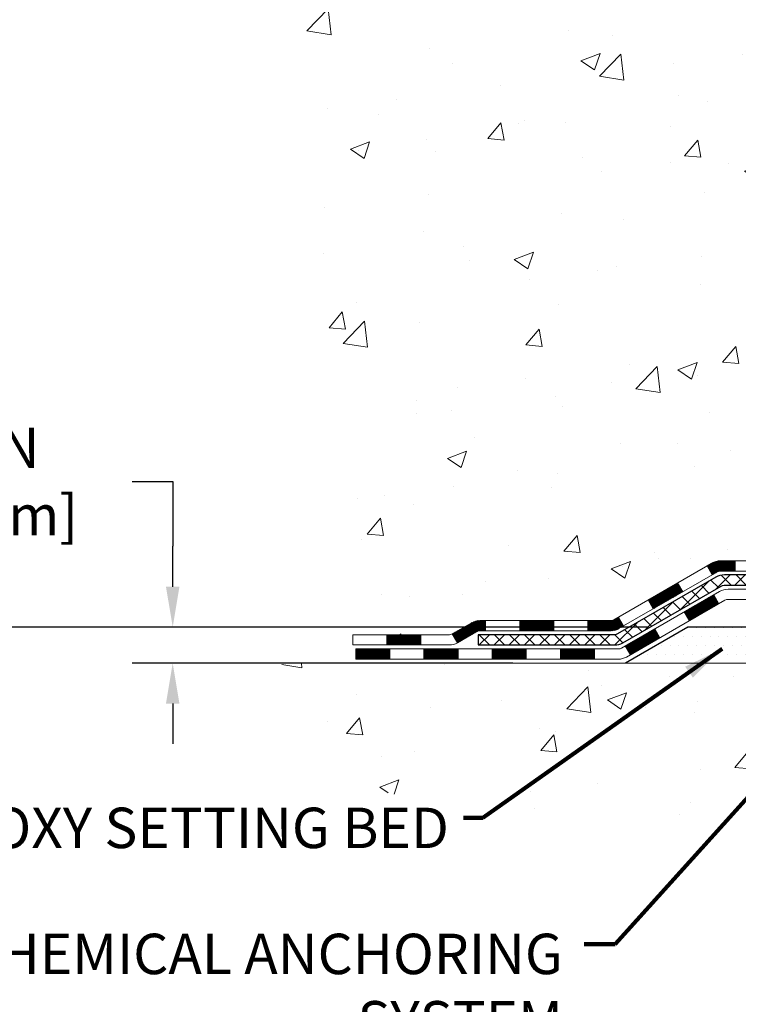
# Model space of a CAD drawing. Extents: x -308 to 3254, y -284 to 1977.
# Drawn here: x 6 to 11, y 7 to 14 of the extents above; entities that cross this region are included whole.
import ezdxf

# ---------------------------------------------------------------- set-up
doc = ezdxf.new("R2010")
doc.units = 0
doc.header["$LTSCALE"] = 5
doc.header["$MEASUREMENT"] = 0
doc.layers.get('DEFPOINTS').update_dxf_attribs({"linetype": 'CONTINUOUS'})
for name, color, linetype, lineweight in [('CONCRETE - H', 130, 'CONTINUOUS', 9), ('CONCRETE - L', 132, 'CONTINUOUS', 13), ('DECK COAT - H', 20, 'CONTINUOUS', 20), ('DECK COAT - L', 22, 'CONTINUOUS', 18), ('DIMS', 50, 'CONTINUOUS', 25), ('PVC SIDESHEET - H', 170, 'CONTINUOUS', 20), ('PVC SIDESHEET - L', 150, 'CONTINUOUS', 25), ('SETTING BED - H', 210, 'CONTINUOUS', 20), ('SETTING BED - L', 212, 'CONTINUOUS', 25), ('TEXT - 4', 241, 'CONTINUOUS', 25)]:
    doc.layers.add(name, color=color, linetype=linetype, lineweight=lineweight)
doc.styles.add('ROMANS', font='romans', dxfattribs={"width": 0.9})
doc.dimstyles.get("Standard").update_dxf_attribs({"dimtxt": 0.18, "dimasz": 0.18, "dimexe": 0.18, "dimexo": 0.0625, "dimgap": 0.09, "dimtad": 0, "dimtih": 1, "dimtoh": 1, "dimdec": 4, "dimzin": 0, "dimdsep": 46, "dimtxsty": 'Standard', "dimcen": 0.09, "dimadec": 0, "dimazin": 0, "dimtfac": 1, "dimtdec": 4, "dimtofl": 0, "dimtmove": 0, "dimatfit": 3, "dimfxl": 1, "dimtolj": 1, "dimtzin": 0, "dimarcsym": 0})
doc.dimstyles.new('STANDARD$0', dxfattribs={"dimtxt": 0.18, "dimasz": 0.18, "dimexe": 0.18, "dimexo": 0.0625, "dimgap": 0.09, "dimtad": 0, "dimtih": 1, "dimtoh": 1, "dimdec": 4, "dimzin": 0, "dimdsep": 46, "dimtxsty": 'Standard', "dimcen": 0.09, "dimadec": 0, "dimazin": 0, "dimtfac": 1, "dimtdec": 4, "dimtofl": 0, "dimtmove": 0, "dimatfit": 3, "dimfxl": 1, "dimtolj": 1, "dimtzin": 0, "dimarcsym": 0})

# ---------------------------------------------------------------- blocks, each defined once
blk = doc.blocks.new('*D5')
at = {"layer": 'DEFPOINTS', "color": 0, "transparency": 16777216}
for p in [(3.390460282205112, 19.69006222038502), (12.81304596912605, 19.69006222038502), (11.01657306470633, 9.835590125497905)]:
    blk.add_point(p, dxfattribs=at)
at = {"layer": 'DIMS', "color": 0, "lineweight": -2, "transparency": 16777216}
for p, q in [((12.53304596912605, 19.69006222038502), (3.110460282205113, 19.69006222038502)), ((3.390460282205112, 19.41006222038502), (3.390460282205111, 15.54296759856719)), ((3.39046028220511, 10.11559012549791), (3.39046028220511, 14.23630093190052)), ((10.73657306470633, 9.835590125497905), (3.110460282205109, 9.835590125497907))]:
    blk.add_line(p, q, dxfattribs=at)
at = {"layer": 'DIMS', "color": 0, "transparency": 16777216}
for points in [[(3.343793615538445, 19.41006222038502), (3.437126948871779, 19.41006222038502), (3.390460282205112, 19.69006222038502)], [(3.343793615538443, 10.11559012549791), (3.437126948871776, 10.11559012549791), (3.39046028220511, 9.835590125497907)]]:
    blk.add_solid(points, dxfattribs=at)
at = {"layer": 'DIMS', "color": 0, "transparency": 16777216, "insert": (3.390460282205108, 14.88963426523386), "char_height": 0.28, "attachment_point": 5}
blk.add_mtext('\\A1;9 7/8 IN \\P [250.3mm]', dxfattribs=at)
blk = doc.blocks.new('*D6')
at = {"layer": 'DEFPOINTS', "color": 0, "transparency": 16777216}
for p in [(10.51657306470724, 9.835590125497905), (7.447704901419311, 9.585590625491708), (10.08356122883105, 9.585590625491708)]:
    blk.add_point(p, dxfattribs=at)
at = {"layer": 'DIMS', "color": 0, "lineweight": -2, "transparency": 16777216}
for p, q in [((7.167704901419311, 10.84441334651742), (7.447704901419312, 10.84441334651742)), ((7.447704901419312, 10.84441334651742), (7.447704901419312, 10.39559012549791)), ((7.447704901419312, 10.1155901254979), (7.447704901419312, 10.39559012549791)), ((10.23657306470724, 9.835590125497905), (7.16770490141931, 9.835590125497905)), ((9.803561228831056, 9.585590625491708), (7.16770490141931, 9.585590625491708)), ((7.447704901419311, 9.305590625491709), (7.447704901419311, 9.025590625491708))]:
    blk.add_line(p, q, dxfattribs=at)
at = {"layer": 'DIMS', "color": 0, "transparency": 16777216}
for points in [[(7.401038234752645, 10.1155901254979), (7.494371568085978, 10.1155901254979), (7.447704901419311, 9.835590125497905)], [(7.401038234752644, 9.305590625491709), (7.494371568085977, 9.305590625491709), (7.447704901419311, 9.585590625491708)]]:
    blk.add_solid(points, dxfattribs=at)
at = {"layer": 'DIMS', "color": 0, "transparency": 16777216, "insert": (6.001038234752643, 10.84441334651742), "char_height": 0.28, "attachment_point": 5}
blk.add_mtext('\\A1;1/4 IN \\P [6.4mm]', dxfattribs=at)

msp = doc.modelspace()

# ---------------------------------------------------------------- hatches: boundary and pattern name
at = {"layer": 'CONCRETE - H'}
h = msp.add_hatch(dxfattribs=at)
h.set_pattern_fill('AR-CONC', color=256, scale=0.19, style=0)
h.set_pattern_definition([(49.99999999999999, (0, 0), (1.362794346941432, -0.1192290564669307), [0.1425, -1.5675]), (355, (0, 0), (-0.2636275338647, 1.429165054030022), [0.114, -1.254]), (100.45144446, (0.1135661939, -0.0099357536), (1.099166808781513, 1.309935982840396), [0.1211063648, -1.3321700128]), (46.18420000000002, (0, 0.38), (2.027758528275987, -0.3144866335068454), [0.21375, -2.351249999999999]), (96.63563549, (0.1689798155, 0.3537927167), (1.775857696781034, 1.850825341471646), [0.1816596498, -1.998256144]), (351.1841639899999, (0, 0.38), (1.775857695604069, 1.850825340512981), [0.171, -1.8810000019]), (21, (0.19, 0.285), (1.134123399025077, -0.7649758922641438), [0.1425, -1.5675]), (326.0000000000001, (0.19, 0.285), (0.4622991306510053, 1.377785085589021), [0.114, -1.254]), (71.45144474, (0.2845102826, 0.2212520094), (1.596422515786945, 0.6128091903320723), [0.121106361, -1.3321700128]), (37.50000000000001, (0, 0), (0.02310372510285227, 0.6324983222794919), [0, -1.2388, 0, -1.273, 0, -1.25875]), (7.499999999999999, (0, 0), (0.4998321211400824, 0.7493822525764845), [0, -0.7258, 0, -1.2103, 0, -0.47975]), (327.5, (-0.4237, 0), (1.014262628727577, -0.04285425629532154), [0, -0.475, 0, -1.482, 0, -1.9665]), (317.5, (-0.6137, 0), (1.108053721750534, 0.1901994664314037), [0, -0.6175, 0, -0.9842, 0, -1.3965])])
edge = h.paths.add_edge_path()
edge.add_spline(control_points=[(6.979499270384164, 19.69006222038502), (6.606265546516166, 19.25800208105466), (5.8049700520728, 18.33041215325852), (8.187112464665912, 17.74056128961115), (6.657751982490023, 15.90596325649745), (7.740719023089238, 15.75304921277143), (8.201830719223377, 15.68794062550751)], knot_values=[0, 0, 0, 0, 1.325253995415699, 2.845187847747221, 4.302947006480809, 5.383889389982252, 5.383889389982252, 5.383889389982252, 5.383889389982252], degree=3, periodic=0)
edge.add_line((8.201830719222013, 15.68794062550569), (8.694832371234494, 9.585590625504441))
edge.add_line((8.694832371234494, 9.585590625504441), (8.694832371244043, 9.711574634017555))
edge.add_line((8.694832371244043, 9.711574634017328), (8.694832371244043, 9.782440634017352))
edge.add_line((8.694832371244043, 9.782440634017352), (9.364516071243994, 9.782440634017352))
edge.add_arc((9.36451607124354, 9.821810634017996), 0.03937000000075841, 270.000000000393, 299.9999999998329)
edge.add_line((9.384201071243748, 9.787715213870346), (9.519961978861371, 9.866096810428875))
edge.add_arc((9.575079978861591, 9.770629634018409), 0.1102359999987931, 89.99999999992252, 120.00000000013199, ccw=False)
edge.add_line((9.575079978861591, 9.880865634017258), (10.48303791989064, 9.880865634017258))
edge.add_arc((10.48303791989064, 9.92023563401722), 0.03936999999984891, 269.9999999999172, 300.000000000357)
edge.add_line((10.5027229198904, 9.886140213870252), (11.18281010604914, 10.27878821668788))
edge.add_arc((11.24281004677686, 10.17486513401332), 0.1199999999994926, 89.9999999998575, 119.9999673214136, ccw=False)
edge.add_line((11.24281004677686, 10.29486513401276), (11.45425142933618, 10.29486513401276))
edge.add_arc((11.45425142933663, 10.33423513401272), 0.03936999999973523, 269.9999999997725, 315.0000000000731)
edge.add_line((11.48209022331184, 10.30639634003751), (11.59855674744449, 10.42286286417016))
edge.add_arc((11.84825872175133, 10.173160889864), 0.3531319186155306, 103.9020008911022, 135.0000000000677, ccw=False)
edge.add_arc((12.1375433148346, 9.004391116422543), 1.557170273114992, 76.09799910893531, 103.90200089106469, ccw=False)
edge.add_arc((12.42682790791786, 10.17316088986309), 0.3531319186164409, 44.99999999999352, 76.09799910895231, ccw=False)
edge.add_line((12.67652988222516, 10.42286286417016), (12.79299640635781, 10.30639634003774))
edge.add_arc((12.82083520033302, 10.33423513401249), 0.03936999999945052, 224.9999999997587, 270.0000000002482)
edge.add_line((12.82083520033302, 10.29486513401298), (14.53174030281707, 10.29486513401298))
edge.add_arc((14.53174030281707, 10.33423513401295), 0.0393699999999626, 269.9999999999586, 360)
edge.add_line((14.57111030281703, 10.33423513401295), (14.57111030281748, 17.04370886622064))
edge.add_arc((14.53174030281707, 17.04370886622042), 0.03937000000020419, 8.272512049280546e-11, 72.69762276291172)
edge.add_line((14.54344951118764, 17.08129731310715), (14.52617657009432, 17.08782330990198))
edge.add_line((14.52617657009432, 17.08782330990221), (14.5089999739198, 17.0945376899706))
edge.add_line((14.5089999739198, 17.0945376899706), (14.49201606758333, 17.10162883658609))
edge.add_line((14.49201606758333, 17.10162883658586), (14.47532119600373, 17.10928513302202))
edge.add_line((14.47532119600373, 17.10928513302202), (14.45901170410025, 17.11769496255215))
edge.add_line((14.45901170409979, 17.11769496255215), (14.44317278977496, 17.12701053427304))
edge.add_line((14.44317278977496, 17.12701053427304), (14.42783226046503, 17.13719781435271))
edge.add_line((14.42783226046503, 17.13719781435271), (14.412999506299, 17.14816300131293))
edge.add_line((14.41299950629945, 17.14816300131293), (14.39868390887795, 17.15981226599797))
edge.add_line((14.39868390887795, 17.1598122659982), (14.38489485328318, 17.17205183047918))
edge.add_line((14.38489485328318, 17.17205183047895), (14.37164357409983, 17.18481513207621))
edge.add_line((14.37164357409983, 17.18481513207621), (14.35894619254713, 17.19810751496198))
edge.add_line((14.35894619254713, 17.19810751496198), (14.3468160649536, 17.21193559104609))
edge.add_line((14.34681606495314, 17.21193559104609), (14.33525327436336, 17.22626696023122))
edge.add_line((14.33525327436382, 17.22626696023099), (14.32425481328209, 17.24106013889628))
edge.add_line((14.32425481328209, 17.24106013889628), (14.31381767421271, 17.25627364342109))
edge.add_line((14.31381767421271, 17.25627364342109), (14.30393884965951, 17.27186599018455))
edge.add_line((14.30393884965951, 17.27186599018455), (14.29461533212679, 17.28779569556582))
edge.add_line((14.29461533212725, 17.28779569556582), (14.28584405048559, 17.30402131781966))
edge.add_line((14.28584405048559, 17.30402131781989), (14.27761680592993, 17.32050478957945))
edge.add_line((14.27761680592993, 17.32050478957922), (14.26991659022132, 17.33721384071692))
edge.add_line((14.26991659022178, 17.33721384071692), (14.26272552683713, 17.35411677249818))
edge.add_line((14.26272552683713, 17.35411677249818), (14.25602526261627, 17.37118337169068))
edge.add_line((14.25602526261627, 17.37118337169068), (14.24979288685517, 17.38839762922794))
edge.add_line((14.24979288685517, 17.38839762922794), (14.24400295674922, 17.40575142766398))
edge.add_line((14.24400295674922, 17.40575142766398), (14.23863000234951, 17.42323673414876))
edge.add_line((14.23863000234951, 17.42323673414899), (14.23364855370709, 17.44084551583251))
edge.add_line((14.23364855370664, 17.44084551583251), (14.22903314087261, 17.45856973986497))
edge.add_line((14.22903314087307, 17.45856973986497), (14.22475829389895, 17.47640137339636))
edge.add_line((14.22475829389895, 17.47640137339636), (14.22079854283629, 17.49433238357688))
edge.add_line((14.22079854283629, 17.49433238357688), (14.21712841773569, 17.51235473755651))
edge.add_line((14.21712841773569, 17.51235473755651), (14.21372244864869, 17.53046040248546))
edge.add_line((14.21372244864869, 17.53046040248546), (14.21055516562683, 17.54864134551395))
edge.add_line((14.21055516562683, 17.54864134551395), (14.20760109872071, 17.56688953379149))
edge.add_line((14.20760109872071, 17.56688953379149), (14.20483477798188, 17.58519693446897))
edge.add_line((14.20483477798234, 17.58519693446897), (14.20223073346233, 17.60355551469593))
edge.add_line((14.20223073346187, 17.60355551469593), (14.20014643616059, 17.61910110287159))
edge.add_line((14.20014643616105, 17.61910110287159), (14.20012869609172, 17.61909924894076))
edge.add_line((14.20012869609172, 17.61909924894076), (14.1974075932826, 17.6403940823991))
edge.add_line((14.1974075932826, 17.6403940823991), (14.19513755772595, 17.65885800417573))
edge.add_line((14.19513755772595, 17.6588580041755), (14.19292791859243, 17.67734097410244))
edge.add_line((14.19292791859243, 17.67734097410244), (14.1907600514337, 17.69577674447897))
edge.add_arc((14.24940751682697, 17.70270262549389), 0.0590549999990214, 173.3218076339082, 186.7350621763757, ccw=False)
edge.add_line((14.19075320593401, 17.70957029165971), (14.19292791859243, 17.72806427688579))
edge.add_line((14.19292791859243, 17.72806427688579), (14.19513755772595, 17.74654724681227))
edge.add_line((14.19513755772595, 17.74654724681227), (14.1974075932826, 17.76501116858867))
edge.add_line((14.1974075932826, 17.76501116858867), (14.19976349521175, 17.78344800936543))
edge.add_line((14.19976349521175, 17.78344800936543), (14.20223073346187, 17.80184973629207))
edge.add_line((14.20223073346187, 17.80184973629207), (14.20483477798188, 17.82020831651903))
edge.add_line((14.20483477798234, 17.82020831651903), (14.20760109872117, 17.83851571719629))
edge.add_line((14.20760109872071, 17.83851571719629), (14.21055516562683, 17.85676390547406))
edge.add_line((14.21055516562683, 17.85676390547406), (14.21372244864869, 17.87494484850231))
edge.add_line((14.21372244864869, 17.87494484850254), (14.21712841773569, 17.89305051343149))
edge.add_line((14.21712841773569, 17.89305051343127), (14.22079854283629, 17.91107286741113))
edge.add_line((14.22079854283629, 17.91107286741113), (14.22475829389895, 17.92900387759142))
edge.add_line((14.22475829389895, 17.92900387759142), (14.22903314087307, 17.9468355111228))
edge.add_line((14.22903314087307, 17.94683551112303), (14.23364855370709, 17.96455973515549))
edge.add_line((14.23364855370664, 17.96455973515549), (14.23863000234905, 17.98216851683901))
edge.add_line((14.23863000234951, 17.98216851683901), (14.24400295674922, 17.9996538233238))
edge.add_line((14.24400295674922, 17.9996538233238), (14.24979288685517, 18.01700762175983))
edge.add_line((14.24979288685517, 18.01700762175983), (14.25602526261627, 18.03422187929732))
edge.add_line((14.25602526261627, 18.03422187929732), (14.26272552683713, 18.05128847848983))
edge.add_line((14.26272552683713, 18.0512884784896), (14.26991659022178, 18.06819141027086))
edge.add_line((14.26991659022178, 18.06819141027109), (14.27761680593039, 18.08490046140856))
edge.add_line((14.27761680592993, 18.08490046140856), (14.28584405048559, 18.10138393316811))
edge.add_line((14.28584405048559, 18.10138393316811), (14.29461533212725, 18.11760955542218))
edge.add_line((14.29461533212725, 18.11760955542218), (14.30393884965997, 18.13353926080368))
edge.add_line((14.30393884965951, 18.13353926080345), (14.31381767421271, 18.14913160756692))
edge.add_line((14.31381767421271, 18.14913160756692), (14.32425481328209, 18.16434511209173))
edge.add_line((14.32425481328209, 18.1643451120915), (14.33525327436382, 18.17913829075679))
edge.add_line((14.33525327436382, 18.17913829075701), (14.3468160649536, 18.19346965994214))
edge.add_line((14.3468160649536, 18.19346965994191), (14.35894619254713, 18.20729773602602))
edge.add_line((14.35894619254713, 18.20729773602602), (14.37164357409983, 18.22059011891179))
edge.add_line((14.37164357409983, 18.22059011891156), (14.38489485328318, 18.23335342050882))
edge.add_line((14.38489485328318, 18.23335342050882), (14.39868390887795, 18.2455929849898))
edge.add_line((14.39868390887795, 18.2455929849898), (14.412999506299, 18.25724224967485))
edge.add_line((14.41299950629945, 18.25724224967485), (14.42783226046549, 18.26820743663507))
edge.add_line((14.42783226046503, 18.26820743663507), (14.44317278977496, 18.27839471671473))
edge.add_line((14.44317278977541, 18.27839471671473), (14.45882493834051, 18.28760044316505))
edge.add_line((14.45882493834005, 18.28760044316505), (14.45881872556583, 18.28761078094749))
edge.add_line((14.45881872556629, 18.28761078094749), (14.45901170410025, 18.28771028843562))
edge.add_line((14.45901170410025, 18.28771028843562), (14.45882493834051, 18.28760044316482))
edge.add_line((14.45882493834005, 18.28760044316505), (14.47532119600373, 18.29612011796553))
edge.add_line((14.47532119600373, 18.29612011796553), (14.49201606758333, 18.30377641440169))
edge.add_line((14.49201606758333, 18.30377641440169), (14.5089999739198, 18.31086756101718))
edge.add_line((14.5089999739198, 18.31086756101718), (14.52617657009432, 18.31758194108557))
edge.add_line((14.52617657009432, 18.31758194108557), (14.54344951118764, 18.3241079378804))
edge.add_arc((14.53174030281707, 18.3616963847669), 0.03937000000014777, 287.3023772370833, 359.9999999999173)
edge.add_line((14.57111030281748, 18.3616963847669), (14.57111030281748, 18.47558582250736))
edge.add_line((14.57111030281748, 18.47558582250736), (14.57111030281748, 18.55093143362592))
edge.add_line((14.57111030281748, 18.55093143362592), (14.64197630281751, 18.55093143362592))
edge.add_line((14.64197630281751, 18.55093143362592), (14.66927119921092, 18.55093143362592))
edge.add_arc((14.63016530281766, 18.55548398974657), 0.0393699999992626, 353.3597387381794, 417.0968478612841)
edge.add_line((14.65155189945289, 18.58853864727485), (14.33633395899733, 18.79248687874793))
edge.add_arc((14.51402380281842, 18.99117923217569), 0.2665564328767496, 179.9999999998289, 228.1938505934844, ccw=False)
edge.add_line((14.24746736994166, 18.99117923217637), (14.24746736994166, 19.04039283452585))
edge.add_line((14.24746736994211, 19.04039283452585), (14.22858941306503, 19.04039283452585))
edge.add_line((14.22858941306458, 19.04039283452585), (14.15772366503279, 19.04039283452585))
edge.add_line((14.15772366503279, 19.04039283452585), (14.15772366503279, 18.98669896193542))
edge.add_line((14.15772366503279, 18.98669896193542), (13.95890476739487, 18.98669896193542))
edge.add_arc((13.95890476739487, 19.06543911941572), 0.07874015748029706, 180, 270.0000000000207, ccw=False)
edge.add_line((13.88016460991457, 19.06543911941572), (13.88016460991457, 19.6899965353166))
edge.add_line((13.88016460991457, 19.6899965353166), (12.8130459691265, 19.6899965353166))
edge.add_line((12.8130459691265, 19.6899965353166), (6.979499270384164, 19.69006222038525))
h.paths.add_polyline_path([(5.08261972844468, 16.88338122861408), (12.89061972844468, 16.88338122861408), (12.89061972844468, 17.77004789528075), (5.08261972844468, 17.77004789528075)], flags=9)
h = msp.add_hatch(dxfattribs=at)
h.set_pattern_fill('AR-CONC', color=256, scale=0.1875, style=0)
h.set_pattern_definition([(49.99999999999999, (-39.90028421655961, -50.48428644005867), (1.344862842376413, -0.1176602530923658), [0.140625, -1.546875]), (355, (-39.90028421655961, -50.48428644005867), (-0.260158750524375, 1.410360250687522), [0.1125, -1.2375]), (100.45144446, (-39.78821231468464, -50.49409146005883), (1.084704087613335, 1.29269998306618), [0.1195128599999995, -1.314641459999992]), (46.18420000000002, (-39.90028421655961, -50.10928644005867), (2.001077495009198, -0.3103486514870185), [0.2109374999999991, -2.320312499999985]), (96.63563549, (-39.7335278196847, -50.13514889068369), (1.752491148139178, 1.826472376452282), [0.17926939125, -1.9719633]), (351.1841639899999, (-39.90028421655961, -50.10928644005867), (1.7524911469777, 1.826472375506232), [0.16875, -1.856250001875]), (21, (-39.71278421655961, -50.20303644005867), (1.119200722722116, -0.7549104199975103), [0.140625, -1.546875]), (326.0000000000001, (-39.71278421655961, -50.20303644005867), (0.4562162473529657, 1.359656334462849), [0.1125, -1.2375]), (71.45144474, (-39.61951749030959, -50.26594564130869), (1.575416956368696, 0.6047459115119134), [0.11951285625, -1.31464146]), (37.50000000000001, (-39.90028421655961, -50.48428644005867), (0.02279972871992, 0.6241759759337091), [0, -1.2225, 0, -1.25625, 0, -1.2421875]), (7.499999999999999, (-39.90028421655961, -50.48428644005867), (0.4932553827040286, 0.7395219597794255), [0, -0.7162499999999999, 0, -1.194375, 0, -0.4734375]), (327.5, (-40.31840921655976, -50.48428644005867), (1.000917067823267, -0.04229038450196204), [0, -0.46875, 0, -1.4625, 0, -1.940625]), (317.5, (-40.50590921655976, -50.48428644005867), (1.093474067516974, 0.1876968418730957), [0, -0.609375, 0, -0.97125, 0, -1.378125])])
edge = h.paths.add_edge_path()
edge.add_line((8.201830719222013, 9.585590625505805), (11.90731951526868, 9.585590625495346))
edge.add_line((11.90731951526868, 9.585590625495346), (11.9073195152664, 8.769911283165587))
edge.add_line((11.9073195152664, 8.76991128316536), (12.17290394481233, 8.8430870894631))
edge.add_line((12.17290394481187, 8.843087089463328), (12.06265213002234, 8.739642808896864))
edge.add_line((12.06265213002279, 8.739642808896637), (12.37480212573064, 8.78874067557695))
edge.add_line((12.37480212573064, 8.78874067557695), (12.37480212573291, 9.585590625493982))
edge.add_line((12.37480212573291, 9.585590625493982), (15.24777285438585, 9.585590625485796))
edge.add_line((15.24777285438585, 9.585590625485796), (15.24777285437994, 7.572244036043688))
edge.add_spline(control_points=[(15.24777285437949, 7.572244036043916), (14.80820589893164, 7.589133493640706), (13.87671028344402, 7.624924299806711), (12.07442070920433, 6.934550997501677), (10.75909904594937, 8.93257765999579), (8.418823407769647, 8.439461536254388), (8.239056813039948, 9.388966908413298), (8.201830719222013, 9.585590625505805)], knot_values=[0, 0, 0, 0, 1.332308185977929, 2.823322404776305, 5.141569464197504, 7.287758576092784, 7.848260585836671, 7.848260585836671, 7.848260585836671, 7.848260585836671], degree=3, periodic=0)
at = {"layer": 'DECK COAT - H'}
h = msp.add_hatch(dxfattribs=at)
h.set_pattern_fill('ANSI31', color=256, scale=0.03937, style=0)
h.set_pattern_definition([(45, (-169.529572354827, -151.7912877699448), (-0.003479849246914297, 0.003479849246914297), [])])
h.paths.add_polyline_path([(11.34322802933638, 10.29486513401276), (11.24281004677686, 10.29486513401276, 0.1316523525283877), (11.1828101060496, 10.27878821668788), (11.14957516595723, 10.25960004035347), (11.18500816595724, 10.19822828408883), (11.22036262140272, 10.21864016157133, -0.1316523525285442), (11.2403626016453, 10.22399913401296), (11.34322802933638, 10.22399913401296)])
h.paths.add_polyline_path([(10.98043557771097, 10.08011840076665), (10.94500257771096, 10.14149015703129), (10.74042998946515, 10.02338027370911), (10.77586298946516, 9.962008517444477)])
h.paths.add_polyline_path([(10.53585740121934, 9.90527039038739), (10.50272290044404, 9.886140202642995, -0.1316523525284907), (10.48303791989064, 9.880865634017258), (10.32398311989072, 9.880865634017258), (10.32398311989072, 9.809999634017235), (10.48303791989064, 9.809999634017235, 0.131652352528452), (10.53815586544078, 9.824768426169161), (10.57129040121935, 9.843898634122755)])
h.paths.add_polyline_path([(10.08776311989049, 9.880865634017258), (9.851543119890717, 9.880865634017258), (9.851543119890717, 9.809999634017235), (10.08776311989049, 9.809999634017235)])
h.paths.add_polyline_path([(9.615323119890487, 9.880865634017258), (9.575079978861591, 9.880865634017258, 0.1316524975873674), (9.519961978861826, 9.866096810428875), (9.384201071243748, 9.787715213870118), (9.41963407124376, 9.726343457605484), (9.555394978861838, 9.80472505416424, -0.1316524975873194), (9.575079978861591, 9.809999634017235), (9.615323119890487, 9.809999634017235)])
h.paths.add_polyline_path([(9.16727237124405, 9.782440634017352), (8.931052371243819, 9.782440634017352), (8.931052371243819, 9.711574634017328), (9.16727237124405, 9.711574634017328)])
h.paths.add_polyline_path([(11.23127588080387, 9.99763805416433), (11.19584288080386, 10.05900981042896), (10.9912703599216, 9.94089981042885), (11.02670335992161, 9.879528054164215)])
h.paths.add_polyline_path([(10.78669783903979, 9.822789810428961), (10.58212531815797, 9.704679810428846), (10.61755831815799, 9.64330805416444), (10.8221308390398, 9.761418054164327)])
h.paths.add_polyline_path([(10.36924861842089, 9.684015634017445), (10.13302861842066, 9.684015634017445), (10.13302861842066, 9.613149634017422), (10.36924861842089, 9.613149634017422)])
h.paths.add_polyline_path([(9.896808618420888, 9.684015634017445), (9.660588618420658, 9.684015634017445), (9.660588618420658, 9.613149634017422), (9.896808618420888, 9.613149634017422)])
h.paths.add_polyline_path([(9.424368618420882, 9.684015634017445), (9.188148618420652, 9.684015634017445), (9.188148618420652, 9.613149634017422), (9.424368618420882, 9.613149634017422)])
h.paths.add_polyline_path([(8.951928618420876, 9.684015634017445), (8.715708618420646, 9.684015634017445), (8.715708618420646, 9.613149634017422), (8.951928618420876, 9.613149634017422)])
at = {"layer": 'PVC SIDESHEET - H'}
h = msp.add_hatch(dxfattribs=at)
h.set_pattern_fill('ANSI37', color=256, scale=0.59055, style=0)
h.set_pattern_definition([(45, (-164.4731341201486, 52.60172948715331), (-0.05219773870371446, 0.05219773870371446), []), (135, (-164.4731341201486, 52.60172948715331), (-0.05219773870371446, -0.05219773870371446), [])])
edge = h.paths.add_edge_path()
edge.add_line((14.74040130281673, 10.23581013401304), (14.74040130281628, 17.10624955195113))
edge.add_line((14.74040130281582, 17.1062495519509), (14.66953530282171, 17.1062495519509))
edge.add_line((14.66953530282171, 17.1062495519509), (14.66953530281671, 10.23581013401304))
edge.add_arc((14.63016530281675, 10.23581013401281), 0.0393699999999626, -90.00000000008271, 1.2397549653542228e-10, ccw=False)
edge.add_line((14.63016530281675, 10.19644013401285), (12.78006623045621, 10.19644013401285))
edge.add_arc((12.78006623045621, 10.23581013401281), 0.03936999999984891, 225, 270, ccw=False)
edge.add_line((12.752227436481, 10.20797134003761), (12.60693289728669, 10.35326587923169))
edge.add_arc((12.42682790791786, 10.17316088986286), 0.2547069186167359, 44.99999999999887, 76.09799910892326)
edge.add_arc((12.1375433148346, 9.004391116423225), 1.458745273114345, 76.0979991089222, 89.99999999999889)
edge.add_line((12.1375433148346, 10.46313638953757), (12.1375433148346, 10.39227038953755))
edge.add_arc((12.1375433148346, 9.004391116423225), 1.387879273114407, 76.0979991089194, 89.99999999999773, ccw=False)
edge.add_arc((12.42682790791786, 10.17316088986286), 0.1838409186166517, 44.999999999981185, 76.09799910891832, ccw=False)
edge.add_line((12.5568230681315, 10.30315605007604), (12.70211760732536, 10.15786151088196))
edge.add_arc((12.78006623045621, 10.23581013401304), 0.1102359999999235, 224.9999999999817, 270.0000000000148)
edge.add_line((12.78006623045621, 10.12557413401305), (14.63016530281675, 10.12557413401305))
edge.add_arc((14.63016530281675, 10.23581013401304), 0.1102359999999862, 270, 360)
edge = h.paths.add_edge_path()
edge.add_arc((12.1375433148346, 9.004391116423225), 1.458745273114317, 90.00000000000333, 103.9020008910643)
edge.add_arc((11.84825872175133, 10.17316088986309), 0.2547069186164285, 103.9020008910611, 134.9999999999966)
edge.add_line((11.6681537323825, 10.35326587923192), (11.52285919318819, 10.20797134003761))
edge.add_arc((11.49502039921299, 10.23581013401304), 0.03937000000000319, 270, 315.00000000000733, ccw=False)
edge.add_line((11.49502039921299, 10.19644013401308), (11.26918308684344, 10.19644013401308))
edge.add_arc((11.26918308684344, 10.07644013401296), 0.1200000000000045, 90, 120.0000000000004)
edge.add_line((11.20918308684349, 10.18036318246709), (10.52909685574513, 9.787715213870346))
edge.add_arc((10.50941185574538, 9.821810634017314), 0.03936999999995876, 270, 300.000000000051, ccw=False)
edge.add_line((10.50941185574538, 9.782440634017352), (9.564530819155603, 9.782440634017352))
edge.add_line((9.564530819155603, 9.782440634017352), (9.564530819155603, 9.711574634017328))
edge.add_line((9.564530819155603, 9.711574634017328), (10.50941185574538, 9.711574634017328))
edge.add_arc((10.50941185574538, 9.821810634017087), 0.110235999999901, 269.9999999999853, 300.0000000000081)
edge.add_line((10.56452985574515, 9.726343457605712), (11.24673563891974, 10.12021515016432))
edge.add_arc((11.26673563891972, 10.08557413401309), 0.03999999999995874, 90, 120.00000000000401, ccw=False)
edge.add_line((11.26673563891972, 10.12557413401305), (11.49502039921299, 10.12557413401305))
edge.add_arc((11.49502039921299, 10.23581013401304), 0.1102359999999933, 270.0000000000148, 314.9999999999765)
edge.add_line((11.57296902234384, 10.15786151088219), (11.7182635615386, 10.3031560500765))
edge.add_arc((11.84825872175133, 10.17316088986331), 0.1838409186163031, 103.902000891054, 134.999999999964, ccw=False)
edge.add_arc((12.1375433148346, 9.004391116423225), 1.387879273114356, 90.00000000000591, 103.90200089106179, ccw=False)
edge.add_line((12.1375433148346, 10.39227038953755), (12.1375433148346, 10.46313638953757))
at = {"layer": 'SETTING BED - H', "linetype": 'Continuous'}
h = msp.add_hatch(dxfattribs=at)
h.set_pattern_fill('DOTS', color=256, scale=0.9842500000000001, style=0)
h.set_pattern_definition([(7.016477563892661e-15, (3.326529513063175, 0.2345868596057734), (0.0307578125, 0.061515625), [0, -0.061515625])])
h.paths.add_polyline_path([(12.37480212573291, 9.585590625493982), (12.37480212573064, 8.78874067557695), (12.33040009593651, 8.781756709633786), (12.33040009593651, 9.999590125495391), (12.35629484583432, 9.999590125495391), (12.35629484583432, 9.835590125495404), (15.01120204695735, 9.83556510257586), (15.01155956269031, 9.585590625486706)])
h.paths.add_polyline_path([(11.94468653373178, 9.999590125495391), (11.91879178383442, 9.999590125495391), (11.91879178383442, 9.835590125495177), (11.01657306471088, 9.835590125497905), (10.58356122884333, 9.585590625498984), (11.90731951526868, 9.585590625495346), (11.9073195152664, 8.76991128316536), (11.94468653373178, 8.780206923274594)])

# ---------------------------------------------------------------- linework, layer by layer
at = {"layer": 'CONCRETE - L'}
msp.add_line((11.90731951526868, 9.585590625495346), (8.201830719222013, 9.585590625505805), dxfattribs=at)
at = {"layer": 'DECK COAT - L'}
for p, q in [((11.18500821210182, 10.19822820416426), (11.14957521210181, 10.25959996042889)), ((11.34322802933638, 10.29486513401298), (11.34322802933638, 10.22399913401296)), ((10.98043569121955, 10.08011820416437), (10.94500269121954, 10.14148996042877)), ((11.23127588080387, 9.99763805416433), (11.19584288080386, 10.05900981042874)), ((10.77586317033774, 9.962008204164253), (10.74043017033773, 10.02337996042889)), ((10.57129064945593, 9.843898204164137), (10.53585764945592, 9.905269960428772)), ((11.02670335992161, 9.879528054164215), (10.9912703599216, 9.94089981042885)), ((9.615323119890487, 9.809999634017235), (9.615323119890487, 9.880865634017258)), ((9.851543119890717, 9.809999634017235), (9.851543119890717, 9.880865634017258)), ((10.08776311989049, 9.809999634017235), (10.08776311989049, 9.880865634017258)), ((10.32398311989072, 9.809999634017235), (10.32398311989072, 9.880865634017258)), ((8.931052371243819, 9.711574634017328), (8.931052371243819, 9.782440634017352)), ((9.16727237124405, 9.711574634017328), (9.16727237124405, 9.782440634017352)), ((9.384201071243748, 9.787715213870346), (9.41963407124376, 9.726343457605712)), ((10.8221308390398, 9.761418054164327), (10.78669783903979, 9.822789810428961)), ((10.61755831815799, 9.643308054164212), (10.58212531815797, 9.704679810428846)), ((8.951928618420876, 9.613149634017194), (8.951928618420876, 9.684015634017218)), ((9.188148618420652, 9.613149634017194), (9.188148618420652, 9.684015634017218)), ((9.424368618420882, 9.613149634017422), (9.424368618420882, 9.684015634017218)), ((9.660588618420658, 9.613149634017422), (9.660588618420658, 9.684015634017218)), ((9.896808618420888, 9.613149634017422), (9.896808618420888, 9.684015634017218)), ((10.13302861842066, 9.613149634017422), (10.13302861842066, 9.684015634017445)), ((10.36924861842089, 9.613149634017422), (10.36924861842089, 9.684015634017445))]:
    msp.add_line(p, q, dxfattribs=at)
for points in [[(11.45425142933663, 10.29486513401298), (11.24281004677686, 10.29486513401276, 0.1316523525283649), (11.1828101060496, 10.27878821668788), (10.5027229198904, 9.886140213870252, -0.1316524975873946), (10.48303791989064, 9.880865634017258), (9.575079978861591, 9.880865634017258, 0.1316524975874045), (9.519961978861826, 9.866096810428875), (9.384201071243748, 9.787715213870346, -0.1316524975873946), (9.364516071243994, 9.782440634017352), (8.694832371244043, 9.782440634017352), (8.694832371244043, 9.711574634017328), (9.364516071243994, 9.711574634017328, 0.1316524975873946), (9.41963407124376, 9.726343457605712), (9.555394978861838, 9.80472505416424, -0.1316524975874045), (9.575079978861591, 9.809999634017235), (10.48303791989064, 9.809999634017235, 0.1316524975873946), (10.53815591989041, 9.824768457605618), (11.22036262140272, 10.21864016157133, -0.1316523525284855), (11.2403626016453, 10.22399913401296), (11.45425142933663, 10.22399913401296, 0.1989123673796998)], [(11.53578936908979, 10.09801513401294), (11.29555598610841, 10.09801513401294, 0.1316524975874019), (11.23555598610846, 10.08193818246696), (10.55546975501056, 9.68929021387044, -0.1316524975873946), (10.53578475501035, 9.684015634017445), (8.715708618420646, 9.684015634017445), (8.715708618420646, 9.613149634017422), (10.53578475501035, 9.613149634017422, 0.1316524975873946), (10.59090275501012, 9.627918457605805), (11.27310853818471, 10.02179015016441, -0.1316524975874622), (11.29310853818469, 10.02714913401292), (11.53578936908979, 10.02714913401292, 0.1989123673796998)]]:
    msp.add_lwpolyline(points, format="xyb", dxfattribs=at)
at = {"layer": 'PVC SIDESHEET - L'}
msp.add_lwpolyline([(11.49502039921299, 10.19644013401308), (11.26918308684344, 10.19644013401308, 0.1316524975874019), (11.20918308684349, 10.18036318246709), (10.52909685574513, 9.787715213870346, -0.1316524975873946), (10.50941185574538, 9.782440634017352), (9.564530819155603, 9.782440634017352), (9.564530819155603, 9.711574634017328), (10.50941185574538, 9.711574634017328, 0.1316524975873946), (10.56452985574515, 9.726343457605712), (11.24673563891974, 10.12021515016432, -0.1316524975875106), (11.26673563891972, 10.12557413401305), (11.49502039921299, 10.12557413401305, 0.1989123673796998)], format="xyb", dxfattribs=at)
at = {"layer": 'SETTING BED - L'}
for p, q in [((11.01657306471088, 9.835590125497905), (10.58356122884379, 9.585590625498984)), ((11.90731951526913, 9.835590125495177), (11.01657306471088, 9.835590125497905))]:
    msp.add_line(p, q, dxfattribs=at)

# ---------------------------------------------------------------- texts
at = {"layer": 'TEXT - 4', "char_height": 0.28, "attachment_point": 3, "style": 'ROMANS'}
for s, width, insert in [('EPOXY SETTING BED', 3.945551268311647, (9.36094788900527, 8.584440481766254)), ('CHEMICAL ANCHORING\\PSYSTEM', 4.258298309374908, (10.150495573243, 7.711232132773606))]:
    msp.add_mtext_dynamic_manual_height_columns(s, width=width, gutter_width=90, heights=[0], dxfattribs=dict(at, insert=insert))

# ---------------------------------------------------------------- dimensions: what is measured, and where the dimension line sits
at = {"layer": 'DIMS'}
for base, p1, p2, dimstyle, override, picture, middle in [((3.390460282205112, 19.69006222038502), (11.01657306470633, 9.835590125497905), (12.81304596912605, 19.69006222038502), 'STANDARD$0', {"dimtxt": 0.28, "dimasz": 0.28, "dimexe": 0.28, "dimexo": 0.28, "dimgap": 0.28, "dimlunit": 5, "dimpost": ' IN', "dimfrac": 2}, '*D5', (3.390460282205108, 14.88963426523386)), ((7.447704901419311, 9.585590625491708), (10.51657306470724, 9.835590125497905), (10.08356122883105, 9.585590625491708), 'Standard', {"dimtxt": 0.28, "dimasz": 0.28, "dimexe": 0.28, "dimexo": 0.28, "dimgap": 0.28, "dimlunit": 5, "dimpost": ' IN', "dimtmove": 1, "dimfrac": 2}, '*D6', (6.89269724205317, 10.84441334651742))]:
    dim = msp.add_linear_dim(base=base, p1=p1, p2=p2, angle=90, text='<> \\P[]', dimstyle=dimstyle, override=override, dxfattribs=at)
    dim.commit()
    dim.dimension.update_dxf_attribs({"geometry": picture, "text_midpoint": middle, "dimtype": 160})

# ---------------------------------------------------------------- leaders
at = {"layer": 'TEXT - 4'}
for points in [[(11.25256093183816, 9.685358336814492), (9.594978059961246, 8.514305601760729), (9.460989590188543, 8.514305601760729)], [(11.92898171478186, 9.211083408272216), (10.51319939718087, 7.63913151687348), (10.2976081360448, 7.639199850854315)]]:
    msp.add_leader(points, dimstyle='Standard', override={"dimtxt": 0.7, "dimasz": 0.28, "dimexe": 0.5, "dimexo": 0.5, "dimtih": 0, "dimtoh": 0, "dimtxsty": 'ROMANS', "dimdle": 0.05, "dimclrd": 256, "dimclre": 256, "dimclrt": 256, "dimtfac": 0.3, "dimlwd": 65535, "dimlwe": 65535}, dxfattribs=at)

doc.saveas('drawing.dxf')
